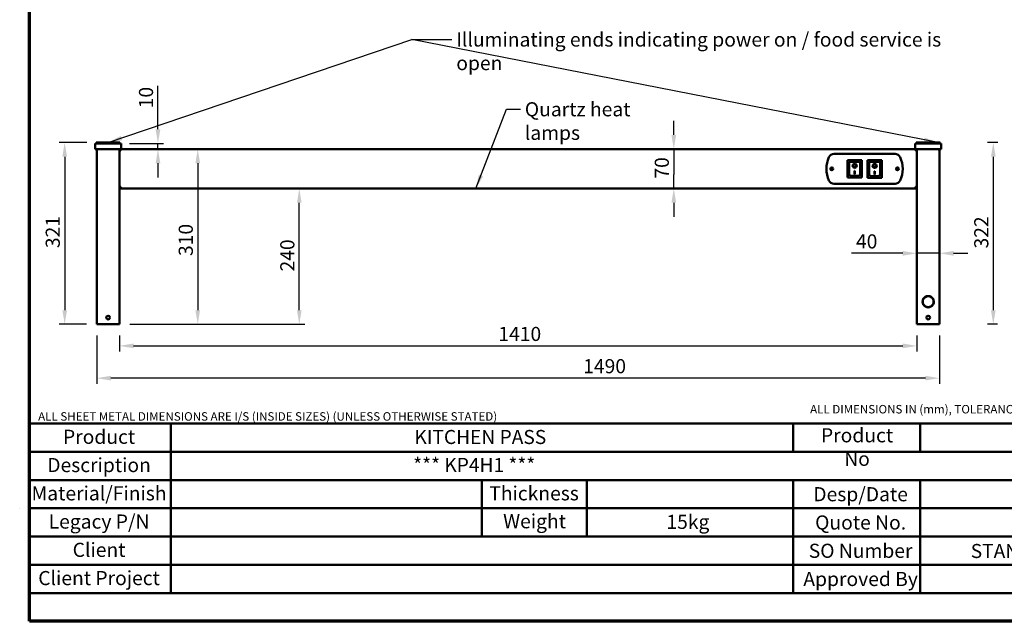
# Model space of a CAD drawing. Units: millimetres. Extents: x 33 to 3561, y 50 to 2050.
# Drawn here: x 33 to 1774, y 50 to 1114 of the extents above; entities that cross this region are included whole.
import ezdxf
from ezdxf.enums import TextEntityAlignment as Align

# ---------------------------------------------------------------- set-up
doc = ezdxf.new("R2010")
doc.units = ezdxf.units.MM
doc.header["$LTSCALE"] = 10
for name, color, linetype, lineweight in [('Border (ISO)', 7, 'Continuous', 70), ('Dimension (ISO)', 7, 'Continuous', 25), ('Symbol (ISO)', 7, 'Continuous', 25), ('Title (ISO)', 7, 'Continuous', 50), ('Visible (ISO)', 7, 'Continuous', 50)]:
    doc.layers.add(name, color=color, linetype=linetype, lineweight=lineweight)
doc.styles.add('Note Text (ISO)', font='tahoma.ttf')
doc.styles.add('Text Style101', font='tahomabd.ttf')
doc.styles.add('Text Style102', font='tahomabd.ttf')
doc.styles.add('Text Style49', font='tahoma.ttf')
doc.dimstyles.new('Default (ISO)', dxfattribs={"dimscale": 10, "dimtxt": 2.5, "dimasz": 2.5, "dimexe": 1, "dimexo": 2, "dimgap": 0.762, "dimtad": 1, "dimtoh": 1, "dimdec": 1, "dimrnd": 1e-08, "dimzin": 0, "dimdsep": 46, "dimtxsty": 'Note Text (ISO)', "dimcen": 0.09, "dimdle": 10, "dimclrd": 256, "dimclre": 256, "dimclrt": 256, "dimadec": 1, "dimazin": 0, "dimtfac": 1.40208, "dimtmove": 0, "dimatfit": 3, "dimfxl": 1, "dimtolj": 1, "dimtzin": 0, "dimlwd": -1, "dimlwe": -1, "dimarcsym": 0})
doc.dimstyles.new('Default - Method 1b (ISO)$7', dxfattribs={"dimscale": 10, "dimtxt": 2.5, "dimasz": 2.5, "dimexe": 3.175, "dimexo": 0, "dimgap": 0.762, "dimtad": 1, "dimtoh": 1, "dimrnd": 1e-08, "dimtxsty": 'Note Text (ISO)', "dimcen": 0.09, "dimdle": 10, "dimclrd": 256, "dimclre": 256, "dimclrt": 256, "dimazin": 2, "dimtfac": 1.4, "dimtmove": 0, "dimatfit": 3, "dimfxl": 1, "dimtolj": 1, "dimlwd": -1, "dimlwe": -1, "dimarcsym": 0})

# ---------------------------------------------------------------- blocks, each defined once
blk = doc.blocks.new('Borders Default Border')
at = {"layer": 'Border (ISO)', "flags": 128}
blk.add_lwpolyline([(5, 5), (5, 205), (292, 205), (292, 5), (5, 5)], dxfattribs=at)
blk = doc.blocks.new('Title Blocks Moffat2018')
at = {"layer": 'Title (ISO)'}
for p, q in [((113.3, 117.13), (318.3, 117.13)), ((113.3, 117.13), (113.3, 82.13)), ((138.3, 117.13), (138.3, 87.13)), ((248.3, 117.13), (248.3, 112.13)), ((270.78, 112.13), (270.78, 117.13)), ((113.3, 112.13), (258.3, 112.13)), ((248.3, 112.13), (318.3, 112.13)), ((138.3, 107.13), (113.3, 107.13)), ((117.05, 107.13), (248.3, 107.13)), ((193.3, 107.13), (193.3, 97.13)), ((211.84, 97.13), (211.84, 107.13)), ((248.3, 107.13), (318.3, 107.13)), ((248.3, 107.13), (248.3, 87.13)), ((270.78, 87.13), (270.78, 107.13)), ((111.57, 102.13), (111.57, 102.13)), ((113.3, 102.13), (318.3, 102.13)), ((113.3, 97.13), (258.3, 97.13)), ((248.3, 97.13), (318.3, 97.13)), ((113.3, 92.13), (258.3, 92.13)), ((248.3, 92.13), (318.3, 92.13)), ((113.3, 87.13), (318.3, 87.13)), ((113.3, 82.13), (318.3, 82.13))]:
    blk.add_line(p, q, dxfattribs=at)
at = {"layer": 'Title (ISO)', "style": 'Note Text (ISO)'}
blk.add_text('SO Number', height=2.5, rotation=359.9974, dxfattribs=at).set_placement((260.25, 95.86), align=Align.TOP_CENTER)
blk.add_text('Approved By', height=2.5, dxfattribs=at).set_placement((260.25, 90.87), align=Align.TOP_CENTER)
for s, insert, char_height, width, attachment_point in [('\\fTahoma|b0|i0;\\H1.5000;ALL DIMENSIONS IN (mm), TOLERANCE = LINEAR ± 0.5mm, ANGULAR ± 0.5mm (OR AS STATED). ALL SHARP EDGES TO BE REMOVED FROM SHEET METAL PARTS.', (324.06, 118.41), 1.5, 152.5749, 5), ('\\fTahoma|b0|i0;\\H1.5000;ALL SHEET METAL DIMENSIONS ARE I/S (INSIDE SIZES) (UNLESS OTHERWISE STATED)', (155.41, 119.13), 1.5, 200, 2), ('Product', (125.6, 116.03), 2.5, 19.5639, 2), ('Description', (125.6, 111.03), 2.5, 25.564, 2), ('\\fTahoma|b0|i0;Material/Finish', (125.6, 106.03), 2.5, 31.6617, 2), ('\\fTahoma|b0|i0;Thickness', (202.51, 106.03), 2.5, 31.6617, 2), ('\\fTahoma|b0|i0;Legacy P/N', (125.6, 101.03), 2.5, 31.6617, 2), ('\\fTahoma|b0|i0;Weight', (202.6, 101.09), 2.5, 31.6617, 2), ('\\fTahoma|b0|i0;15kg', (229.71, 100.98), 2.5, 20.0252, 2), ('\\fTahoma|b0|i0;Client', (125.6, 96.03), 2.5, 31.6617, 2), ('\\fTahoma|b0|i0;Client Project', (125.6, 91.03), 2.5, 31.6617, 2)]:
    blk.add_mtext(s, dxfattribs=dict(at, insert=insert, char_height=char_height, width=width, attachment_point=attachment_point))
at = {"layer": 'Title (ISO)', "char_height": 2.5, "width": 18, "attachment_point": 2, "rotation": 0, "style": 'Note Text (ISO)'}
for s, insert in [('\\fTahoma|b0|i0;Product No', (259.62, 116.3)), ('\\fTahoma|b0|i0;Desp/Date', (260.25, 105.87)), ('\\fTahoma|b0|i0;Quote No.', (260.25, 100.87))]:
    blk.add_mtext(s, dxfattribs=dict(at, insert=insert))
at = {"layer": 'Title (ISO)'}
for tag, p, height, style in [('PROJECT_001', (181.37, 113.5), 2.49, 'Text Style49'), ('TITLE_001', (181.14, 108.55), 2.49, 'Text Style49'), ('REVISION_NUMBER_001', (388.82, 89.63), 5, 'Text Style102'), ('CREATION_DATE_001', (350.52, 88.61), 2.49, 'Text Style49'), ('Sheet_Size_001', (393.06, 83.39), 2.5, 'Text Style101')]:
    blk.add_attdef(tag, p, '', height=height, dxfattribs=dict(at, style=style))
at = {"layer": 'Title (ISO)', "style": 'Text Style49'}
for tag, p in [('Product_No', (287.62, 116.3)), ('SMStyle', (165.89, 106.04)), ('Thickness', (230.11, 106.04)), ('Legacy', (165.89, 101.04)), ('Quote', (288.25, 100.87))]:
    blk.add_attdef(tag, text='', height=2.49, dxfattribs=at).set_placement(p, align=Align.TOP_CENTER)
for tag, p, rotation in [('SO_001', (279.72, 93.33), 359.9934), ('Initial_View_Scale_001', (344.21, 83.39), 0.0058)]:
    blk.add_attdef(tag, p, '', height=2.49, rotation=rotation, dxfattribs=at)
blk = doc.blocks.new('*D6')
at = {"layer": 'Defpoints', "color": 0, "transparency": 16777216}
for p in [(169, 575.5), (1659, 575.5), (169, 480.2)]:
    blk.add_point(p, dxfattribs=at)
at = {"layer": 'Dimension (ISO)', "transparency": 16777216}
for p, q in [((169, 555.5), (169, 470.2)), ((1659, 555.5), (1659, 470.2)), ((1634, 480.2), (194, 480.2))]:
    blk.add_line(p, q, dxfattribs=at)
for points in [[(194, 484.4), (194, 476.1), (169, 480.2)], [(1634, 484.4), (1634, 476.1), (1659, 480.2)]]:
    blk.add_solid(points, dxfattribs=at)
at = {"layer": 'Dimension (ISO)', "transparency": 16777216, "insert": (1029, 513.9), "char_height": 25, "attachment_point": 1, "style": 'Note Text (ISO)'}
blk.add_mtext('\\A1;1490', dxfattribs=at)
blk = doc.blocks.new('*D7')
at = {"layer": 'Defpoints', "color": 0, "transparency": 16777216}
for p in [(347.5, 885.5), (207.3, 575.5), (347.5, 575.5)]:
    blk.add_point(p, dxfattribs=at)
at = {"layer": 'Dimension (ISO)', "transparency": 16777216}
for p, q in [((347.5, 860.5), (347.5, 600.5)), ((227.3, 575.5), (357.5, 575.5))]:
    blk.add_line(p, q, dxfattribs=at)
for points in [[(343.3, 860.5), (351.6, 860.5), (347.5, 885.5)], [(343.3, 600.5), (351.6, 600.5), (347.5, 575.5)]]:
    blk.add_solid(points, dxfattribs=at)
at = {"layer": 'Dimension (ISO)', "transparency": 16777216, "insert": (313.8, 696.4), "char_height": 25, "attachment_point": 1, "rotation": 90, "style": 'Note Text (ISO)'}
blk.add_mtext('\\A1;310', dxfattribs=at)
blk = doc.blocks.new('*D10')
at = {"layer": 'Defpoints', "color": 0, "transparency": 16777216}
for p in [(1189.2, 885.5), (1188.8, 815.5), (1189.2, 815.5)]:
    blk.add_point(p, dxfattribs=at)
at = {"layer": 'Dimension (ISO)', "transparency": 16777216}
for p, q in [((1189.2, 910.5), (1189.2, 935.5)), ((1189.2, 885.5), (1189.2, 860.5)), ((1189.2, 860.5), (1189.2, 840.5)), ((1189.2, 815.5), (1189.2, 840.5)), ((1189.2, 790.5), (1189.2, 765.5))]:
    blk.add_line(p, q, dxfattribs=at)
for points in [[(1185, 910.5), (1193.4, 910.5), (1189.2, 885.5)], [(1185, 790.5), (1193.4, 790.5), (1189.2, 815.5)]]:
    blk.add_solid(points, dxfattribs=at)
at = {"layer": 'Dimension (ISO)', "transparency": 16777216, "insert": (1155.5, 833.3), "char_height": 25, "attachment_point": 1, "rotation": 90, "style": 'Note Text (ISO)'}
blk.add_mtext('\\A1;70', dxfattribs=at)
blk = doc.blocks.new('*D11')
at = {"layer": 'Defpoints', "color": 0, "transparency": 16777216}
for p in [(1619, 704.7), (1619, 701.1), (1659, 704.7)]:
    blk.add_point(p, dxfattribs=at)
at = {"layer": 'Dimension (ISO)', "transparency": 16777216}
for p, q in [((1594, 701.1), (1503.6, 701.1)), ((1659, 701.1), (1619, 701.1)), ((1684, 701.1), (1709, 701.1))]:
    blk.add_line(p, q, dxfattribs=at)
for points in [[(1594, 705.3), (1594, 696.9), (1619, 701.1)], [(1684, 705.3), (1684, 696.9), (1659, 701.1)]]:
    blk.add_solid(points, dxfattribs=at)
at = {"layer": 'Dimension (ISO)', "transparency": 16777216, "insert": (1511.3, 734.7), "char_height": 25, "attachment_point": 1, "style": 'Note Text (ISO)'}
blk.add_mtext('\\A1;40', dxfattribs=at)
blk = doc.blocks.new('*D13')
at = {"layer": 'Defpoints', "color": 0, "transparency": 16777216}
for p in [(207, 895.5), (207, 885.5), (277.1, 885.5)]:
    blk.add_point(p, dxfattribs=at)
at = {"layer": 'Dimension (ISO)', "transparency": 16777216}
for p, q in [((277.1, 920.5), (277.1, 997.7)), ((227, 895.5), (287.1, 895.5)), ((277.1, 885.5), (277.1, 895.5)), ((227, 885.5), (287.1, 885.5)), ((277.1, 860.5), (277.1, 835.5))]:
    blk.add_line(p, q, dxfattribs=at)
for points in [[(273, 920.5), (281.3, 920.5), (277.1, 895.5)], [(273, 860.5), (281.3, 860.5), (277.1, 885.5)]]:
    blk.add_solid(points, dxfattribs=at)
at = {"layer": 'Dimension (ISO)', "transparency": 16777216, "insert": (243.5, 957.7), "char_height": 25, "attachment_point": 1, "rotation": 90, "style": 'Note Text (ISO)'}
blk.add_mtext('\\A1;10', dxfattribs=at)
blk = doc.blocks.new('*D14')
at = {"layer": 'Defpoints', "color": 0, "transparency": 16777216}
for p in [(1782.3, 897), (1754.1, 575.5), (1781.5, 575.5)]:
    blk.add_point(p, dxfattribs=at)
at = {"layer": 'Dimension (ISO)', "transparency": 16777216}
for p, q in [((1762.3, 897), (1744.1, 897)), ((1754.1, 872), (1754.1, 600.5)), ((1761.5, 575.5), (1744.1, 575.5))]:
    blk.add_line(p, q, dxfattribs=at)
for points in [[(1749.9, 872), (1758.3, 872), (1754.1, 897)], [(1749.9, 600.5), (1758.3, 600.5), (1754.1, 575.5)]]:
    blk.add_solid(points, dxfattribs=at)
at = {"layer": 'Dimension (ISO)', "transparency": 16777216, "insert": (1720.4, 709.7), "char_height": 25, "attachment_point": 1, "rotation": 90, "style": 'Note Text (ISO)'}
blk.add_mtext('\\A1;322', dxfattribs=at)
blk = doc.blocks.new('*D16')
at = {"layer": 'Defpoints', "color": 0, "transparency": 16777216}
for p in [(527, 815.5), (527, 815.5), (207.3, 575.5)]:
    blk.add_point(p, dxfattribs=at)
at = {"layer": 'Dimension (ISO)', "transparency": 16777216}
for p, q in [((527, 600.5), (527, 790.5)), ((227.3, 575.5), (537, 575.5))]:
    blk.add_line(p, q, dxfattribs=at)
for points in [[(522.9, 790.5), (531.2, 790.5), (527, 815.5)], [(522.9, 600.5), (531.2, 600.5), (527, 575.5)]]:
    blk.add_solid(points, dxfattribs=at)
at = {"layer": 'Dimension (ISO)', "transparency": 16777216, "insert": (493.4, 669), "char_height": 25, "attachment_point": 1, "rotation": 90, "style": 'Note Text (ISO)'}
blk.add_mtext('\\A1;240', dxfattribs=at)
blk = doc.blocks.new('*D17')
at = {"layer": 'Defpoints', "color": 0, "transparency": 16777216}
for p in [(171.5, 897), (112.2, 575.5), (170.7, 575.5)]:
    blk.add_point(p, dxfattribs=at)
at = {"layer": 'Dimension (ISO)', "transparency": 16777216}
for p, q in [((151.5, 897), (102.2, 897)), ((112.2, 872), (112.2, 600.5)), ((150.7, 575.5), (102.2, 575.5))]:
    blk.add_line(p, q, dxfattribs=at)
for points in [[(108.1, 872), (116.4, 872), (112.2, 897)], [(108.1, 600.5), (116.4, 600.5), (112.2, 575.5)]]:
    blk.add_solid(points, dxfattribs=at)
at = {"layer": 'Dimension (ISO)', "transparency": 16777216, "insert": (78.6, 710.3), "char_height": 25, "attachment_point": 1, "rotation": 90, "style": 'Note Text (ISO)'}
blk.add_mtext('\\A1;321', dxfattribs=at)
blk = doc.blocks.new('*D18')
at = {"layer": 'Defpoints', "color": 0, "transparency": 16777216}
for p in [(209, 575.5), (1619, 575.5), (1619, 537.3)]:
    blk.add_point(p, dxfattribs=at)
at = {"layer": 'Dimension (ISO)', "transparency": 16777216}
for p, q in [((209, 555.5), (209, 527.3)), ((1619, 555.5), (1619, 527.3)), ((234, 537.3), (1594, 537.3))]:
    blk.add_line(p, q, dxfattribs=at)
for points in [[(234, 541.5), (234, 533.2), (209, 537.3)], [(1594, 541.5), (1594, 533.2), (1619, 537.3)]]:
    blk.add_solid(points, dxfattribs=at)
at = {"layer": 'Dimension (ISO)', "transparency": 16777216, "insert": (879, 571), "char_height": 25, "attachment_point": 1, "style": 'Note Text (ISO)'}
blk.add_mtext('\\A1;1410', dxfattribs=at)

msp = doc.modelspace()

# ---------------------------------------------------------------- linework, layer by layer
at = {"layer": 'Visible (ISO)'}
for p, q in [((166, 895.5), (171, 895.5)), ((166, 895.5), (166, 885.5)), ((168, 897), (171.5, 897)), ((168, 897), (168, 895.5)), ((207, 895.5), (171, 895.5)), ((206.5, 897), (171.5, 897)), ((206.5, 897), (210, 897)), ((207, 895.5), (212, 895.5)), ((210, 897), (210, 895.5)), ((212, 885.5), (212, 895.5)), ((1616, 895.5), (1621, 895.5)), ((1616, 895.5), (1616, 885.5)), ((1618, 897), (1621.5, 897)), ((1618, 897), (1618, 895.5)), ((1657, 895.5), (1621, 895.5)), ((1656.5, 897), (1621.5, 897)), ((1656.5, 897), (1660, 897)), ((1657, 895.5), (1662, 895.5)), ((1660, 897), (1660, 895.5)), ((1662, 885.5), (1662, 895.5)), ((171, 885.5), (166, 885.5)), ((169.3, 883.8), (169, 883.8)), ((169, 575.5), (169, 883.8)), ((170.7, 883.8), (169.3, 883.8)), ((170.7, 884.8), (170.7, 885.5)), ((170.7, 884.8), (170.7, 884.8)), ((207, 885.5), (171, 885.5)), ((212, 885.5), (207, 885.5)), ((208.1, 884.8), (208.1, 885.5)), ((208.3, 884.7), (209, 884.7)), ((209, 884.7), (209, 575.5)), ((210.2, 883.3), (209, 883.3)), ((210.2, 883.3), (210.2, 883.3)), ((211.2, 885.5), (211.2, 883.3)), ((212, 885.5), (1616, 885.5)), ((1472.5, 877), (1580.4, 877)), ((1621, 885.5), (1616, 885.5)), ((1616.8, 885.5), (1616.8, 883.3)), ((1617.8, 883.3), (1617.8, 883.3)), ((1617.8, 883.3), (1619, 883.3)), ((1619, 575.5), (1619, 884.7)), ((1619.7, 884.7), (1619, 884.7)), ((1619.8, 884.8), (1619.8, 885.5)), ((1657, 885.5), (1621, 885.5)), ((1662, 885.5), (1657, 885.5)), ((1657.3, 884.8), (1657.2, 884.8)), ((1657.3, 884.8), (1657.3, 885.5)), ((1658.6, 883.8), (1657.3, 883.8)), ((1659, 883.8), (1658.6, 883.8)), ((1659, 575.5), (1659, 883.8)), ((1521.5, 866.1), (1496.5, 866.1)), ((1496.5, 866.1), (1497.5, 865.1)), ((1496.5, 866.1), (1496.5, 835.1)), ((1499.5, 863.1), (1499.5, 843.2)), ((1517.5, 863.1), (1499.5, 863.1)), ((1499.5, 863.1), (1499.5, 863.1)), ((1506.3, 856), (1506.3, 856.1)), ((1511.6, 856), (1511.6, 856.1)), ((1518.5, 843.2), (1518.5, 862.1)), ((1521.5, 866.1), (1520.5, 865.1)), ((1521.5, 835.1), (1521.5, 866.1)), ((1556.8, 865.9), (1531.8, 865.9)), ((1531.8, 865.9), (1532.8, 864.9)), ((1531.8, 865.9), (1531.8, 834.9)), ((1534.8, 862.9), (1534.8, 843)), ((1552.8, 862.9), (1534.8, 862.9)), ((1534.8, 862.9), (1534.8, 862.9)), ((1541.6, 855.8), (1541.6, 855.9)), ((1546.9, 855.8), (1546.9, 855.9)), ((1553.8, 843), (1553.8, 861.9)), ((1556.8, 865.9), (1555.8, 864.9)), ((1556.8, 834.9), (1556.8, 865.9)), ((1496.5, 835.1), (1497.5, 836.1)), ((1517.5, 838.1), (1500.5, 838.1)), ((1508.5, 846.9), (1509.5, 846.9)), ((1508.5, 841), (1508.5, 846.9)), ((1509.5, 841.1), (1508.5, 841.1)), ((1509.5, 841), (1508.5, 841)), ((1509.5, 846.9), (1509.5, 841)), ((1520.5, 836.1), (1521.5, 835.1)), ((1531.8, 834.9), (1532.8, 835.9)), ((1552.8, 837.9), (1535.8, 837.9)), ((1543.8, 846.7), (1544.8, 846.7)), ((1543.8, 840.8), (1543.8, 846.7)), ((1544.8, 840.9), (1543.8, 840.9)), ((1544.8, 840.8), (1543.8, 840.8)), ((1544.8, 846.7), (1544.8, 840.8)), ((1555.8, 835.9), (1556.8, 834.9)), ((211.2, 818.9), (209, 818.9)), ((211.2, 817.7), (211.2, 818.9)), ((1580.4, 824), (1472.5, 824)), ((1496.5, 835.1), (1521.5, 835.1)), ((1531.8, 834.9), (1556.8, 834.9)), ((1616.8, 818.9), (1619, 818.9)), ((1616.8, 817.7), (1616.8, 818.9)), ((1617.1, 818.5), (1617.1, 818.9)), ((1617.8, 818.9), (1617.8, 818.5)), ((209, 816.7), (211.2, 816.7)), ((209, 815.5), (211.2, 815.5)), ((210, 817.4), (211.2, 817.4)), ((211.2, 816.7), (210, 816.7)), ((211.2, 817.7), (211.2, 815.5)), ((211.2, 815.5), (1616.8, 815.5)), ((1616.8, 817.7), (1616.8, 815.5)), ((1616.8, 817.4), (1618, 817.4)), ((1619, 816.7), (1616.8, 816.7)), ((1618, 816.7), (1616.8, 816.7)), ((1619, 815.5), (1616.8, 815.5)), ((1630.5, 610.9), (1630.2, 610.7)), ((1630.4, 610.3), (1630.7, 610.5)), ((1638.8, 625.5), (1638.8, 625.1)), ((1639.2, 625.1), (1639.2, 625.5)), ((1647.2, 610.5), (1647.5, 610.3)), ((1647.7, 610.7), (1647.4, 610.9)), ((169, 575.5), (170.7, 575.5)), ((207.3, 575.5), (170.7, 575.5)), ((207.3, 575.5), (209, 575.5)), ((1619, 575.5), (1620.7, 575.5)), ((1657.3, 575.5), (1620.7, 575.5)), ((1657.3, 575.5), (1659, 575.5))]:
    msp.add_line(p, q, dxfattribs=at)
for centre, radius in [((1468.5, 850.5), 2.5), ((1468.5, 850.5), 1.8), ((1584.5, 850.5), 2.5), ((1584.5, 850.5), 1.8), ((189, 587.5), 3.2), ((1639, 587.5), 3.2)]:
    msp.add_circle(centre, radius, dxfattribs=at)
for centre, radius, start, end in [((1509, 850.5), 50, 155.638, 204.362), ((1472.5, 867), 10, 90, 155.638), ((1580.4, 867), 10, 24.362, 90), ((1544, 850.5), 50, 335.638, 24.362), ((1616.1, 882.6), 1.7, 22.977, 65.6843), ((1616.1, 882.6), 1, 44.3786, 45.573), ((1517.5, 862.1), 1, 0, 90), ((1552.8, 861.9), 1, 0, 90), ((1472.5, 834), 10, 204.362, 270), ((1580.4, 834), 10, 270, 335.638), ((1616.1, 818.5), 1, 314.427, 0), ((1616.1, 818.5), 1.7, 321.6499, 0), ((210, 815.7), 1.7, 90, 126.0319), ((210, 815.7), 1, 90, 107.2944), ((1618, 815.7), 1.7, 53.9681, 90), ((1618, 815.7), 1, 72.7056, 90), ((1639, 615.5), 10, 91.146, 208.854), ((1639, 615.5), 9.6, 91.1937, 208.8063), ((1639, 615.5), 10, 211.146, 328.854), ((1639, 615.5), 9.6, 211.1937, 328.8063), ((1639, 615.5), 10, 331.146, 88.854), ((1639, 615.5), 9.6, 331.1937, 88.8063)]:
    msp.add_arc(centre, radius, start, end, dxfattribs=at)
for centre, major_axis, ratio, start_param, end_param in [((1500.5, 862.1), (0.995, -0.995), 0.09902, 3.24029, 4.811087), ((1509, 856.1), (3.64, 0), 0.980581, 3.155329, 6.269449), ((1509, 856.1), (2.69, 0), 0.980581, 0, 3.141593), ((1535.8, 861.9), (0.995, -0.995), 0.09902, 3.24029, 4.811087), ((1544.3, 855.9), (3.64, 0), 0.980581, 3.155329, 6.269449), ((1544.3, 855.9), (2.69, 0), 0.980581, 0, 3.141593), ((1500.5, 843.2), (0, -5.1), 0.196116, 4.712389, 6.283185), ((1517.5, 843.2), (0, -5.1), 0.196116, 0, 1.570796), ((1535.8, 843), (0, -5.1), 0.196116, 4.712389, 6.283185), ((1552.8, 843), (0, -5.1), 0.196116, 0, 1.570796)]:
    msp.add_ellipse(centre, major_axis=major_axis, ratio=ratio, start_param=start_param, end_param=end_param, dxfattribs=at)
for centre, major_axis in [((1509, 856), (-3.64, 0)), ((1509, 856), (2.69, 0)), ((1544.3, 855.8), (-3.64, 0)), ((1544.3, 855.8), (2.69, 0))]:
    msp.add_ellipse(centre, major_axis=major_axis, ratio=0.980581, dxfattribs=at)
for points in [[(169.3, 884.8), (169.1, 884.5), (169, 884.2), (169, 883.8)], [(170.7, 885.5), (170.1, 885.5), (169.6, 885.2), (169.3, 884.8)], [(208.1, 885.5), (208, 885.5), (207.9, 885.4), (207.8, 885.3)], [(1619.8, 885.5), (1619.9, 885.5), (1620, 885.4), (1620.1, 885.3)], [(1658.6, 884.8), (1658.3, 885.2), (1657.8, 885.5), (1657.3, 885.5)], [(1659, 883.8), (1659, 884.2), (1658.8, 884.5), (1658.6, 884.8)], [(1616.8, 818.5), (1616.9, 818.5), (1617, 818.5), (1617.1, 818.6)]]:
    msp.add_open_spline(points, degree=3, dxfattribs=at)
for points, knots in [([(169.7, 883.8), (169.7, 884.2), (170, 884.7), (170.4, 884.8), (170.5, 884.8), (170.6, 884.8), (170.7, 884.8)], [0, 0, 0, 0, 1.350716, 1.350716, 1.350716, 1.570796, 1.570796, 1.570796, 1.570796]), ([(170.7, 883.8), (170.7, 884.5), (170.7, 885.1), (170.8, 885.4), (170.8, 885.5), (170.8, 885.5), (170.8, 885.5)], [0, 0, 0, 0, 1.18291, 1.18291, 1.18291, 1.570796, 1.570796, 1.570796, 1.570796]), ([(207.8, 885.3), (207.7, 885.1), (207.6, 884.8), (207.5, 884.4), (207.4, 884.2), (207.3, 884), (207.3, 883.8)], [-0.684123, -0.684123, -0.684123, -0.684123, -0.2469362, -0.2469362, -0.2469362, 0, 0, 0, 0]), ([(207.3, 883.8), (207.5, 884.2), (207.7, 884.7), (208, 884.8), (208, 884.8), (208.1, 884.8), (208.1, 884.8)], [0, 0, 0, 0, 0.859892, 0.859892, 0.859892, 1, 1, 1, 1]), ([(209, 884.7), (209, 884.4), (208.5, 884.2), (207.9, 884), (207.7, 883.9), (207.5, 883.9), (207.3, 883.8)], [-1, -1, -1, -1, -0.2469362, -0.2469362, -0.2469362, 0, 0, 0, 0]), ([(207.3, 883.8), (207.7, 884), (208.1, 884.3), (208.2, 884.5), (208.2, 884.6), (208.3, 884.6), (208.3, 884.7)], [0, 0, 0, 0, 0.859892, 0.859892, 0.859892, 1, 1, 1, 1]), ([(209, 883.3), (209, 884.1), (209.4, 884.9), (210.2, 885.3), (210.5, 885.4), (210.8, 885.5), (211.2, 885.5)], [0, 0, 0, 0, 1.109068, 1.109068, 1.109068, 1.570796, 1.570796, 1.570796, 1.570796]), ([(211.2, 883.3), (210.3, 883.3), (209.5, 883.2), (209.2, 883.2), (209, 883.2), (209, 883.2), (209, 883.2)], [0, 0, 0, 0, 1.109068, 1.109068, 1.109068, 1.570796, 1.570796, 1.570796, 1.570796]), ([(211.2, 884.3), (210.7, 884.3), (210.3, 884), (210.2, 883.5), (210.2, 883.4), (210.2, 883.4), (210.2, 883.3)], [0, 0, 0, 0, 1.350716, 1.350716, 1.350716, 1.570796, 1.570796, 1.570796, 1.570796]), ([(1619, 883.3), (1619, 884.1), (1618.5, 884.9), (1617.7, 885.3), (1617.4, 885.4), (1617.1, 885.5), (1616.8, 885.5)], [0, 0, 0, 0, 1.109068, 1.109068, 1.109068, 1.570796, 1.570796, 1.570796, 1.570796]), ([(1616.8, 884.3), (1617.2, 884.3), (1617.6, 884), (1617.7, 883.5), (1617.7, 883.4), (1617.8, 883.4), (1617.8, 883.3)], [0, 0, 0, 0, 1.350716, 1.350716, 1.350716, 1.570796, 1.570796, 1.570796, 1.570796]), ([(1616.8, 883.3), (1617.6, 883.3), (1618.4, 883.2), (1618.7, 883.2), (1618.9, 883.2), (1619, 883.2), (1619, 883.2)], [0, 0, 0, 0, 1.109068, 1.109068, 1.109068, 1.570796, 1.570796, 1.570796, 1.570796]), ([(1619, 884.7), (1619, 884.4), (1619.4, 884.2), (1620, 884), (1620.2, 883.9), (1620.4, 883.9), (1620.7, 883.8)], [-1, -1, -1, -1, -0.246936, -0.246936, -0.246936, 0, 0, 0, 0]), ([(1620.7, 883.8), (1620.2, 884), (1619.8, 884.3), (1619.7, 884.5), (1619.7, 884.6), (1619.7, 884.6), (1619.7, 884.7)], [0, 0, 0, 0, 0.859892, 0.859892, 0.859892, 1, 1, 1, 1]), ([(1620.7, 883.8), (1620.4, 884.2), (1620.2, 884.7), (1619.9, 884.8), (1619.9, 884.8), (1619.8, 884.8), (1619.8, 884.8)], [0, 0, 0, 0, 0.859892, 0.859892, 0.859892, 1, 1, 1, 1]), ([(1620.1, 885.3), (1620.2, 885.1), (1620.3, 884.8), (1620.4, 884.4), (1620.5, 884.2), (1620.6, 884), (1620.7, 883.8)], [-0.684123, -0.684123, -0.684123, -0.684123, -0.2469362, -0.2469362, -0.2469362, 0, 0, 0, 0]), ([(1657.1, 885.5), (1657.1, 885.5), (1657.2, 885.1), (1657.2, 884.4), (1657.2, 884.2), (1657.2, 884), (1657.3, 883.8)], [0, 0, 0, 0, 1.18291, 1.18291, 1.18291, 1.570796, 1.570796, 1.570796, 1.570796]), ([(1658.3, 883.8), (1658.3, 884.2), (1657.9, 884.7), (1657.5, 884.8), (1657.4, 884.8), (1657.3, 884.8), (1657.3, 884.8)], [0, 0, 0, 0, 1.350716, 1.350716, 1.350716, 1.570796, 1.570796, 1.570796, 1.570796]), ([(1616.8, 818.6), (1616.9, 818.6), (1617, 818.6), (1617, 818.6), (1617, 818.6), (1617.1, 818.6), (1617.1, 818.6)], [0.7753975, 0.7753975, 0.7753975, 0.7753975, 1.3507155, 1.3507155, 1.3507155, 1.5707963, 1.5707963, 1.5707963, 1.5707963])]:
    msp.add_open_spline(points, degree=3, knots=knots, dxfattribs=at)

# ---------------------------------------------------------------- block references
at = {"xscale": 10, "yscale": 10, "zscale": 10}
msp.add_blockref('Borders Default Border', (0, 0), dxfattribs=at)
ref = msp.add_blockref('Title Blocks Moffat2018', (-1083, -771.3), dxfattribs=dict(xscale=10, yscale=10, zscale=10))
ref.add_attrib('PROJECT_001', 'KITCHEN PASS', (730.6, 363.7), dxfattribs={"layer": 'Title (ISO)', "height": 24.855, "style": 'Text Style49'})
ref.add_attrib('TITLE_001', '*** KP4H1 ***', (728.4, 314.2), dxfattribs={"layer": 'Title (ISO)', "height": 24.855, "style": 'Text Style49'})
ref.add_attrib('SO_001', 'STANDARD', (1714.2, 162), dxfattribs={"layer": 'Title (ISO)', "height": 24.86, "rotation": 359.9934, "style": 'Text Style49'})

# ---------------------------------------------------------------- texts
at = {"layer": 'Symbol (ISO)', "char_height": 25, "attachment_point": 1, "style": 'Note Text (ISO)'}
for s, insert, width in [('\\fTahoma|b0|i0;Illuminating ends indicating power on / food service is open', (804.6, 1091.9), 907.536), ('\\fTahoma|b0|i0;Quartz heat lamps', (925.8, 968.5), 278.14)]:
    msp.add_mtext(s, dxfattribs=dict(at, insert=insert, width=width))

# ---------------------------------------------------------------- dimensions: what is measured, and where the dimension line sits
at = {"layer": 'Dimension (ISO)'}
for base, p1, p2, angle, override, picture, middle in [((277.1, 885.5), (207, 895.5), (207, 885.5), 90, {"dimgap": 0.762, "dimtoh": 0, "dimdec": 0, "dimtol": 0, "dimlim": 0, "dimtp": 0, "dimtm": 0, "dimtdec": 2, "dimtofl": 1, "dimatfit": 1}, '*D13', (277.1, 973.9)), ((1189.2, 815.5), (1189.2, 885.5), (1188.8, 815.5), 270, {"dimgap": 0.762, "dimtoh": 0, "dimdec": 0, "dimse1": 1, "dimse2": 1, "dimtol": 0, "dimlim": 0, "dimtp": 0, "dimtm": 0, "dimtdec": 2, "dimtofl": 0}, '*D10', (1189.2, 850.5)), ((112.2238658, 575.4967159), (171.4556786, 896.9967159), (170.6556786, 575.4967159), 90, {"dimgap": 0.762, "dimtoh": 0, "dimdec": 0, "dimtol": 0, "dimlim": 0, "dimtp": 0, "dimtm": 0, "dimtdec": 2, "dimtofl": 0, "dimatfit": 1}, '*D17', (112.2238658, 736.2467159)), ((1754.0850492, 575.4967159), (1782.2633172, 896.9967159), (1781.4633172, 575.4967159), 90, {"dimgap": 0.762, "dimtoh": 0, "dimdec": 0, "dimtol": 0, "dimlim": 0, "dimtp": 0, "dimtm": 0, "dimtdec": 2, "dimtofl": 0, "dimatfit": 1}, '*D14', (1754.0850492, 736.2467159)), ((347.5, 575.5), (347.5, 885.5), (207.3, 575.5), 270, {"dimgap": 0.762, "dimtoh": 0, "dimdec": 0, "dimse1": 1, "dimtol": 0, "dimlim": 0, "dimtp": 0, "dimtm": 0, "dimtdec": 2, "dimtofl": 0, "dimatfit": 1}, '*D7', (347.5, 723)), ((527, 815.5), (207.3, 575.5), (527, 815.5), 90, {"dimgap": 0.762, "dimtoh": 0, "dimdec": 0, "dimse2": 1, "dimtol": 0, "dimlim": 0, "dimtp": 0, "dimtm": 0, "dimtdec": 2, "dimtofl": 0, "dimatfit": 1}, '*D16', (527, 695.5)), ((1619, 537.3), (209, 575.5), (1619, 575.5), 180, {"dimgap": 0.762, "dimtoh": 0, "dimdec": 0, "dimtol": 0, "dimlim": 0, "dimtp": 0, "dimtm": 0, "dimtdec": 2, "dimtofl": 0, "dimatfit": 1}, '*D18', (914, 537.3))]:
    dim = msp.add_linear_dim(base=base, p1=p1, p2=p2, angle=angle, dimstyle='Default (ISO)', override=override, dxfattribs=at)
    dim.commit()
    dim.dimension.update_dxf_attribs({"geometry": picture, "text_midpoint": middle, "dimtype": 160})
for base, p1, p2, override, picture, middle in [((1619, 701.1), (1659, 704.7), (1619, 704.7), {"dimgap": 0.762, "dimtoh": 0, "dimdec": 0, "dimse1": 1, "dimse2": 1, "dimtol": 0, "dimlim": 0, "dimtp": 0, "dimtm": 0, "dimtdec": 2, "dimtofl": 1, "dimatfit": 1}, '*D11', (1529, 701.1)), ((169, 480.2), (1659, 575.5), (169, 575.5), {"dimgap": 0.762, "dimtoh": 0, "dimdec": 0, "dimtol": 0, "dimlim": 0, "dimtp": 0, "dimtm": 0, "dimtdec": 2, "dimtofl": 0, "dimatfit": 1}, '*D6', (1064, 480.2))]:
    dim = msp.add_linear_dim(base=base, p1=p1, p2=p2, dimstyle='Default (ISO)', override=override, dxfattribs=at)
    dim.commit()
    dim.dimension.update_dxf_attribs({"geometry": picture, "text_midpoint": middle, "dimtype": 160})

# ---------------------------------------------------------------- leaders
at = {"layer": 'Symbol (ISO)', "annotation_type": 0, "has_hookline": 1, "hookline_direction": 0}
for points, text_width in [([(189, 897), (726.3, 1079.4), (796.9, 1079.4)], 904.1), ([(839.2, 815.5), (893.2, 956), (918.2, 956)], 276.4)]:
    msp.add_leader(points, dimstyle='Default - Method 1b (ISO)$7', override={"dimtad": 0}, dxfattribs=dict(at, text_width=text_width))
at = {"layer": 'Symbol (ISO)'}
msp.add_leader([(1656.5, 897), (726.3, 1079.4)], dimstyle='Default - Method 1b (ISO)$7', override={"dimtad": 0}, dxfattribs=at)

doc.saveas('drawing.dxf')
